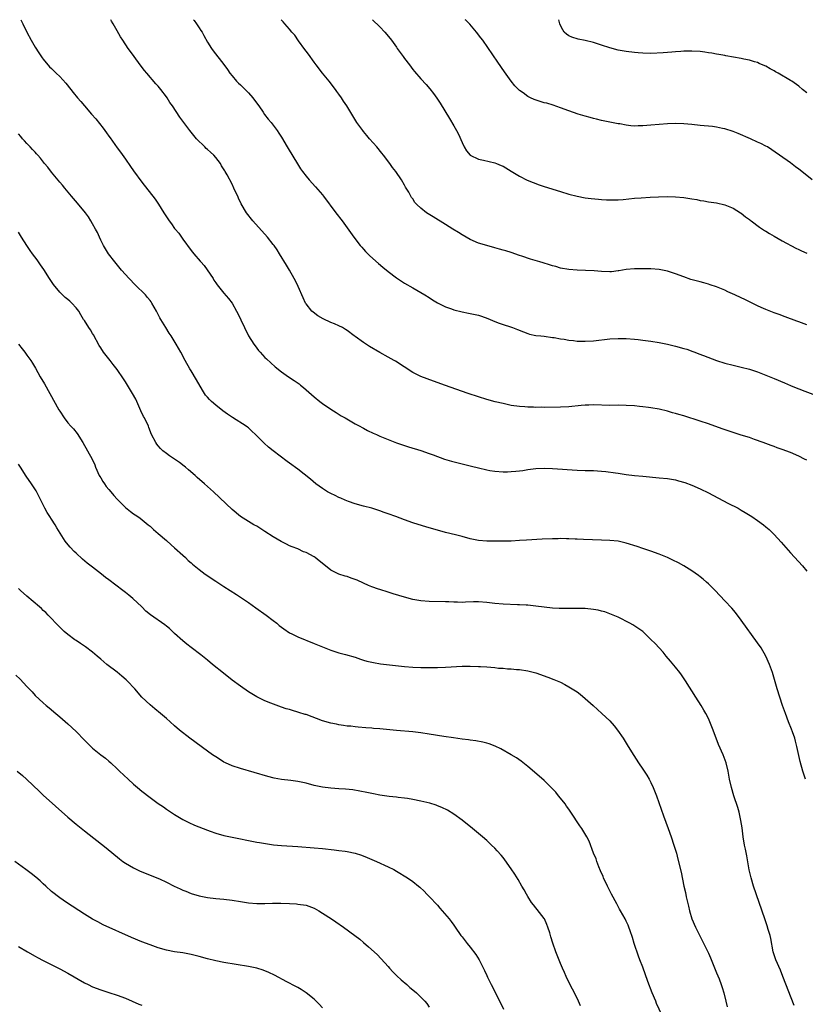
# Model space of a CAD drawing. Units: inches. Extents: x 2625000 to 2628000, y 1512000 to 1515000.
# Drawn here: x 2626689 to 2626881, y 1514760 to 1515000 of the extents above; entities that cross this region are included whole.
import ezdxf

# ---------------------------------------------------------------- set-up
doc = ezdxf.new("R2010")
doc.units = ezdxf.units.IN
doc.header["$MEASUREMENT"] = 0
doc.layers.add('LD26251512_10ft', color=80, linetype='Continuous')

msp = doc.modelspace()

# ---------------------------------------------------------------- linework, layer by layer
at = {"layer": 'LD26251512_10ft'}
for points, elevation in [([(2626689.52, 1515000), (2626689.68, 1514999.68), (2626690, 1514999), (2626691, 1514997), (2626692.06, 1514995), (2626693, 1514993.33), (2626693.91, 1514991.91), (2626694.72, 1514990.72), (2626695, 1514990.35), (2626696.55, 1514988.55), (2626697, 1514988.08), (2626697.55, 1514987.55), (2626698.17, 1514987), (2626699, 1514986.16), (2626700.51, 1514984.51), (2626701.7, 1514983), (2626702.3, 1514982.3), (2626703.33, 1514981), (2626704.11, 1514980.11), (2626705.02, 1514979), (2626706.76, 1514977), (2626707.82, 1514975.82), (2626709.58, 1514973.58), (2626709.99, 1514973), (2626710.43, 1514972.43), (2626711, 1514971.6), (2626711.26, 1514971.26), (2626713, 1514968.79), (2626713.77, 1514967.77), (2626715, 1514966), (2626716.26, 1514964.26), (2626717, 1514963.19), (2626719, 1514960.44), (2626722.27, 1514956.27), (2626723.07, 1514955.07), (2626724.35, 1514953), (2626725, 1514951.98), (2626725.67, 1514951), (2626726.25, 1514950.25), (2626727, 1514949.18), (2626727.14, 1514949), (2626727.99, 1514947.99), (2626729, 1514946.53), (2626731, 1514943.8), (2626731.63, 1514943), (2626733.22, 1514941.22), (2626733.38, 1514941), (2626734.15, 1514940.15), (2626736.34, 1514937), (2626736.57, 1514936.57), (2626737, 1514935.9), (2626737.39, 1514935.39), (2626739, 1514933.37), (2626740.09, 1514932.09), (2626741, 1514930.93), (2626742.08, 1514929), (2626742.42, 1514928.42), (2626743.1, 1514926.9), (2626743.98, 1514925), (2626745, 1514923.04), (2626746.31, 1514921), (2626746.58, 1514920.58), (2626747.45, 1514919.45), (2626747.83, 1514919), (2626749, 1514917.74), (2626749.37, 1514917.37), (2626750.41, 1514916.41), (2626751.48, 1514915.48), (2626753, 1514914.25), (2626754.72, 1514913), (2626756.1, 1514912.1), (2626757.29, 1514911.29), (2626757.64, 1514911), (2626758.42, 1514910.42), (2626761, 1514908.11), (2626762.34, 1514907), (2626763, 1514906.49), (2626765, 1514905.13), (2626766.31, 1514904.31), (2626767.55, 1514903.55), (2626768.56, 1514903), (2626771, 1514901.58), (2626772.08, 1514901), (2626772.65, 1514900.65), (2626773, 1514900.49), (2626773.96, 1514899.96), (2626775.34, 1514899.34), (2626776.14, 1514899), (2626777, 1514898.6), (2626779, 1514897.74), (2626781, 1514896.97), (2626783, 1514896.26), (2626783.98, 1514895.98), (2626787, 1514895.05), (2626789, 1514894.36), (2626789.99, 1514893.99), (2626792.73, 1514893), (2626794.46, 1514892.46), (2626796.05, 1514892.05), (2626799.3, 1514891.3), (2626801, 1514890.85), (2626803, 1514890.35), (2626803.76, 1514890.24), (2626805, 1514890.03), (2626807, 1514889.9), (2626808.1, 1514889.9), (2626809, 1514889.93), (2626810.07, 1514890.07), (2626811, 1514890.11), (2626811.8, 1514890.2), (2626813, 1514890.43), (2626815, 1514890.71), (2626817, 1514890.79), (2626819, 1514890.71), (2626825, 1514890.26), (2626827, 1514890.19), (2626829, 1514890.17), (2626831, 1514890.07), (2626832.04, 1514889.96), (2626834.36, 1514889.64), (2626835, 1514889.53), (2626837, 1514889.25), (2626839, 1514889.02), (2626841, 1514888.82), (2626845, 1514888.46), (2626847, 1514888.25), (2626849, 1514887.9), (2626849.72, 1514887.72), (2626851.27, 1514887.27), (2626853, 1514886.61), (2626855, 1514885.71), (2626857, 1514884.73), (2626861.75, 1514882.25), (2626864.23, 1514881), (2626864.73, 1514880.73), (2626865, 1514880.56), (2626865.99, 1514879.99), (2626867.58, 1514879), (2626869, 1514878.04), (2626870.42, 1514877), (2626871, 1514876.53), (2626871.81, 1514875.81), (2626873, 1514874.63), (2626874.73, 1514872.73), (2626877, 1514870.17), (2626879.94, 1514867), (2626881, 1514865.67)], 8820), ([(2626881, 1514892.69), (2626880.44, 1514893), (2626879, 1514893.69), (2626877, 1514894.57), (2626875, 1514895.34), (2626873.75, 1514895.75), (2626873, 1514896.05), (2626872.28, 1514896.28), (2626870.36, 1514897), (2626868.25, 1514897.75), (2626867, 1514898.21), (2626865, 1514898.85), (2626863, 1514899.44), (2626861.83, 1514899.83), (2626860.34, 1514900.34), (2626857, 1514901.57), (2626855, 1514902.23), (2626851, 1514903.49), (2626849.81, 1514903.81), (2626849, 1514904.09), (2626848.27, 1514904.27), (2626847, 1514904.66), (2626845, 1514905.15), (2626843, 1514905.5), (2626842.44, 1514905.56), (2626841, 1514905.75), (2626840.2, 1514905.8), (2626839, 1514905.93), (2626837, 1514906.05), (2626835, 1514906.08), (2626833, 1514906.07), (2626829, 1514906.18), (2626827.87, 1514906.13), (2626827, 1514906.11), (2626826, 1514906), (2626823, 1514905.74), (2626821, 1514905.65), (2626817, 1514905.59), (2626816.4, 1514905.6), (2626815, 1514905.59), (2626814.38, 1514905.62), (2626813, 1514905.63), (2626812.31, 1514905.69), (2626811, 1514905.76), (2626809, 1514906.07), (2626807, 1514906.49), (2626805.05, 1514906.95), (2626803, 1514907.53), (2626801, 1514908.16), (2626798.47, 1514909), (2626792.76, 1514911), (2626788.52, 1514912.52), (2626787, 1514913.08), (2626785, 1514914.05), (2626780.81, 1514916.81), (2626780.5, 1514917), (2626779, 1514917.81), (2626777, 1514918.94), (2626774.44, 1514920.44), (2626773, 1514921.35), (2626771, 1514922.81), (2626770.76, 1514923), (2626769, 1514924.29), (2626768.58, 1514924.58), (2626767.84, 1514925), (2626767, 1514925.41), (2626765.9, 1514925.9), (2626765, 1514926.27), (2626763.17, 1514927.17), (2626761.89, 1514927.89), (2626760.73, 1514928.73), (2626760.44, 1514929), (2626759, 1514930.8), (2626758.87, 1514931), (2626758.28, 1514932.28), (2626757.12, 1514935), (2626756.43, 1514936.43), (2626756.13, 1514937), (2626755, 1514938.98), (2626754.24, 1514940.24), (2626752.53, 1514943), (2626751.93, 1514943.93), (2626751.2, 1514945), (2626751, 1514945.26), (2626749.61, 1514947), (2626746.01, 1514951), (2626744.48, 1514953), (2626743.19, 1514955.19), (2626742.55, 1514956.55), (2626742.35, 1514957), (2626741.91, 1514957.91), (2626741.45, 1514959), (2626741, 1514959.92), (2626739.77, 1514962.23), (2626739.33, 1514963), (2626739.19, 1514963.19), (2626738.44, 1514964.44), (2626738.16, 1514965), (2626737, 1514966.43), (2626736.51, 1514967), (2626735.74, 1514967.74), (2626735, 1514968.41), (2626734.67, 1514968.67), (2626734.32, 1514969), (2626732.31, 1514971), (2626730.68, 1514973), (2626728.26, 1514976.26), (2626726.46, 1514979), (2626725.85, 1514979.85), (2626725.17, 1514981), (2626725, 1514981.25), (2626723.66, 1514983), (2626723, 1514983.8), (2626722.41, 1514984.41), (2626720.19, 1514987), (2626719.66, 1514987.66), (2626718.63, 1514989), (2626717.15, 1514991), (2626716.25, 1514992.25), (2626715.69, 1514993), (2626714.34, 1514995), (2626713.83, 1514995.83), (2626713, 1514997.28), (2626712.04, 1514999), (2626711.65, 1514999.65), (2626711.46, 1515000)], 8810), ([(2626731.6, 1515000), (2626731.78, 1514999.78), (2626732.36, 1514999), (2626733, 1514997.99), (2626733.4, 1514997.4), (2626733.66, 1514997), (2626734.11, 1514996.11), (2626735, 1514994.56), (2626736, 1514993), (2626736.41, 1514992.41), (2626739, 1514989.05), (2626739.86, 1514987.86), (2626740.45, 1514987), (2626741, 1514986.29), (2626742.09, 1514985), (2626742.54, 1514984.54), (2626743, 1514984.14), (2626743.59, 1514983.59), (2626745, 1514982.2), (2626746.03, 1514981), (2626746.43, 1514980.43), (2626747.47, 1514979), (2626748.52, 1514977.48), (2626748.9, 1514976.9), (2626749.77, 1514975.77), (2626750.48, 1514975), (2626751, 1514974.31), (2626751.95, 1514973), (2626752.37, 1514972.37), (2626753, 1514971.38), (2626754.39, 1514969), (2626754.63, 1514968.63), (2626756.9, 1514964.9), (2626757.69, 1514963.69), (2626758.17, 1514963), (2626759, 1514961.91), (2626759.75, 1514961), (2626761.31, 1514959.31), (2626763, 1514957.34), (2626763.27, 1514957), (2626766.28, 1514953), (2626767.76, 1514951), (2626770.65, 1514947), (2626772.19, 1514945), (2626772.56, 1514944.56), (2626773, 1514944.11), (2626773.52, 1514943.52), (2626774.06, 1514943), (2626774.53, 1514942.53), (2626776.63, 1514940.63), (2626777.71, 1514939.71), (2626779, 1514938.66), (2626781, 1514937.17), (2626783, 1514935.86), (2626785, 1514934.66), (2626787.91, 1514933), (2626789, 1514932.33), (2626789.8, 1514931.8), (2626791.04, 1514931.04), (2626793, 1514930.06), (2626794.41, 1514929.59), (2626795, 1514929.37), (2626797, 1514928.87), (2626798.56, 1514928.56), (2626801, 1514928), (2626801.76, 1514927.76), (2626803.25, 1514927.25), (2626805, 1514926.51), (2626806.08, 1514926.08), (2626807, 1514925.77), (2626808.82, 1514925.18), (2626809.32, 1514925), (2626810.54, 1514924.54), (2626811.95, 1514923.95), (2626813, 1514923.56), (2626813.43, 1514923.43), (2626815, 1514923.11), (2626816.18, 1514923), (2626817, 1514922.91), (2626819, 1514922.63), (2626819.44, 1514922.57), (2626821, 1514922.25), (2626821.84, 1514922.17), (2626823, 1514921.93), (2626824.14, 1514921.86), (2626825, 1514921.73), (2626826.27, 1514921.73), (2626827, 1514921.69), (2626829, 1514921.82), (2626833, 1514922.27), (2626835, 1514922.36), (2626837, 1514922.33), (2626839, 1514922.19), (2626839.89, 1514922.11), (2626841, 1514921.99), (2626843, 1514921.73), (2626845, 1514921.4), (2626847, 1514920.99), (2626849, 1514920.53), (2626851, 1514919.95), (2626851.72, 1514919.72), (2626853.2, 1514919.2), (2626853.69, 1514919), (2626854.65, 1514918.65), (2626855.8, 1514918.2), (2626858.98, 1514917.02), (2626861, 1514916.37), (2626863, 1514915.84), (2626865, 1514915.38), (2626867, 1514914.86), (2626869, 1514914.2), (2626871, 1514913.45), (2626873, 1514912.65), (2626875.56, 1514911.56), (2626877, 1514910.92), (2626878.37, 1514910.37), (2626879, 1514910.09), (2626880.5, 1514909.5), (2626884.18, 1514908.18)], 8800), ([(2626881, 1514925.72), (2626879, 1514926.4), (2626878.56, 1514926.56), (2626875.67, 1514927.67), (2626874.21, 1514928.21), (2626873, 1514928.63), (2626871, 1514929.41), (2626869.89, 1514929.89), (2626869, 1514930.31), (2626865.87, 1514931.87), (2626865, 1514932.29), (2626863.46, 1514933), (2626861.75, 1514933.75), (2626861, 1514934.09), (2626859, 1514934.91), (2626857.43, 1514935.43), (2626857, 1514935.59), (2626855.89, 1514935.89), (2626855, 1514936.15), (2626854.32, 1514936.32), (2626852.76, 1514936.76), (2626851, 1514937.34), (2626849, 1514938.08), (2626847, 1514938.74), (2626845, 1514939.14), (2626843, 1514939.3), (2626841, 1514939.32), (2626839, 1514939.31), (2626837, 1514939.16), (2626835.16, 1514938.84), (2626835, 1514938.84), (2626833.37, 1514938.63), (2626833, 1514938.62), (2626831, 1514938.65), (2626829.19, 1514938.81), (2626827.06, 1514938.94), (2626825, 1514939), (2626823, 1514939.13), (2626821, 1514939.51), (2626819.87, 1514939.87), (2626819, 1514940.09), (2626818.31, 1514940.31), (2626816.75, 1514940.75), (2626815.94, 1514941), (2626813.66, 1514941.66), (2626811.58, 1514942.42), (2626811, 1514942.61), (2626809, 1514943.3), (2626807.68, 1514943.68), (2626807, 1514943.91), (2626806.12, 1514944.12), (2626805, 1514944.44), (2626803, 1514944.98), (2626801, 1514945.59), (2626799, 1514946.44), (2626798, 1514947), (2626797, 1514947.6), (2626796.15, 1514948.15), (2626794.73, 1514949), (2626793, 1514950.11), (2626789.97, 1514951.97), (2626788.37, 1514953), (2626787, 1514954.08), (2626786, 1514955), (2626785.51, 1514955.51), (2626785, 1514956.34), (2626784.72, 1514956.72), (2626784.04, 1514957.96), (2626783.42, 1514959), (2626783.25, 1514959.25), (2626783, 1514959.71), (2626782.22, 1514961), (2626780.85, 1514963), (2626780.04, 1514964.04), (2626779.39, 1514965), (2626777.89, 1514967), (2626777.49, 1514967.49), (2626776.24, 1514969), (2626774.48, 1514971), (2626773.83, 1514971.83), (2626773, 1514972.77), (2626772.81, 1514973), (2626771.39, 1514975), (2626770.13, 1514977), (2626768.94, 1514979), (2626768.16, 1514980.16), (2626767.63, 1514981), (2626767, 1514981.86), (2626766.51, 1514982.51), (2626766.16, 1514983), (2626764.6, 1514985), (2626763, 1514986.96), (2626761.49, 1514989), (2626761, 1514989.62), (2626759.61, 1514991.61), (2626759, 1514992.3), (2626758.72, 1514992.72), (2626757.16, 1514994.84), (2626756.23, 1514996.23), (2626755.54, 1514997), (2626755, 1514997.69), (2626753.83, 1514999), (2626753.45, 1514999.45), (2626752.96, 1515000)], 8790), ([(2626775.21, 1515000), (2626777, 1514998.25), (2626778.18, 1514997), (2626779.46, 1514995.46), (2626779.79, 1514995), (2626781, 1514993.28), (2626781.22, 1514993), (2626782.68, 1514991), (2626783, 1514990.54), (2626784.19, 1514989), (2626785, 1514987.87), (2626785.4, 1514987.4), (2626787, 1514985.57), (2626788.24, 1514984.24), (2626789.16, 1514983.16), (2626790.06, 1514982.06), (2626790.89, 1514980.89), (2626791.68, 1514979.68), (2626793.95, 1514975.95), (2626795, 1514974.15), (2626795.63, 1514973), (2626796.1, 1514972.1), (2626797, 1514970.08), (2626797.53, 1514969), (2626798.07, 1514968.07), (2626799.01, 1514967.01), (2626801, 1514966.07), (2626802.2, 1514965.8), (2626805, 1514965.13), (2626805.36, 1514965), (2626806.52, 1514964.52), (2626807, 1514964.29), (2626809, 1514963.15), (2626811, 1514961.89), (2626812.89, 1514960.89), (2626814.31, 1514960.31), (2626815.79, 1514959.79), (2626817, 1514959.39), (2626821, 1514958.13), (2626823, 1514957.54), (2626825, 1514957.01), (2626827, 1514956.63), (2626828.45, 1514956.45), (2626830.27, 1514956.27), (2626831, 1514956.24), (2626832.15, 1514956.15), (2626833, 1514956.13), (2626834.12, 1514956.12), (2626835, 1514956.15), (2626836.24, 1514956.24), (2626839, 1514956.51), (2626840.64, 1514956.64), (2626842.78, 1514956.78), (2626844.88, 1514956.88), (2626847, 1514956.93), (2626849, 1514956.88), (2626851, 1514956.69), (2626852.46, 1514956.46), (2626853, 1514956.35), (2626854.18, 1514956.18), (2626855, 1514955.97), (2626855.87, 1514955.87), (2626857, 1514955.67), (2626859, 1514955.38), (2626861, 1514954.89), (2626863, 1514954.06), (2626864.82, 1514953), (2626865, 1514952.87), (2626866, 1514952), (2626867, 1514951.31), (2626867.17, 1514951.17), (2626867.42, 1514951), (2626869.44, 1514949.44), (2626870.18, 1514949), (2626870.66, 1514948.66), (2626871, 1514948.49), (2626871.9, 1514947.9), (2626873, 1514947.3), (2626875, 1514946.13), (2626878.32, 1514944.32), (2626879, 1514944.05), (2626879.69, 1514943.69), (2626881, 1514943.16)], 8780), ([(2626882.29, 1514961), (2626879.32, 1514963.32), (2626879, 1514963.6), (2626878.2, 1514964.2), (2626877, 1514965.15), (2626874.35, 1514967), (2626871.4, 1514969), (2626871, 1514969.22), (2626869.81, 1514969.81), (2626869, 1514970.2), (2626867.24, 1514971), (2626864.25, 1514972.25), (2626863, 1514972.74), (2626861, 1514973.41), (2626860.46, 1514973.54), (2626859, 1514973.83), (2626858.03, 1514973.97), (2626855, 1514974.25), (2626853, 1514974.46), (2626851, 1514974.63), (2626849, 1514974.72), (2626847, 1514974.67), (2626845, 1514974.5), (2626843, 1514974.28), (2626841, 1514974.11), (2626839.88, 1514974.12), (2626839, 1514974.09), (2626838.12, 1514974.12), (2626837, 1514974.28), (2626835.4, 1514974.6), (2626835, 1514974.64), (2626833, 1514975.05), (2626831, 1514975.44), (2626829.77, 1514975.77), (2626829, 1514975.92), (2626828.18, 1514976.18), (2626827, 1514976.49), (2626825.32, 1514977), (2626823, 1514977.8), (2626821, 1514978.56), (2626819.19, 1514979.19), (2626817.63, 1514979.63), (2626817, 1514979.79), (2626816.05, 1514980.05), (2626814.57, 1514980.57), (2626813.67, 1514981), (2626813.19, 1514981.19), (2626813, 1514981.31), (2626811.85, 1514982.15), (2626811, 1514982.73), (2626809.86, 1514983.86), (2626809, 1514985.01), (2626807.32, 1514987.32), (2626805.68, 1514989.68), (2626802.03, 1514995), (2626801.6, 1514995.6), (2626800.54, 1514997), (2626798.89, 1514998.89), (2626797.9, 1514999.9), (2626797.79, 1515000)], 8770), ([(2626881, 1514982.16), (2626879.93, 1514983), (2626879, 1514983.79), (2626877.3, 1514985), (2626877, 1514985.2), (2626873.99, 1514987), (2626873.34, 1514987.34), (2626873, 1514987.55), (2626872.06, 1514988.06), (2626871, 1514988.66), (2626870.77, 1514988.77), (2626869.37, 1514989.37), (2626869, 1514989.54), (2626868.25, 1514989.75), (2626867, 1514990.14), (2626865.6, 1514990.4), (2626865, 1514990.54), (2626863.14, 1514990.86), (2626861.22, 1514991.22), (2626861, 1514991.25), (2626859.55, 1514991.55), (2626859, 1514991.61), (2626857.85, 1514991.85), (2626857, 1514991.95), (2626856.1, 1514992.1), (2626855, 1514992.22), (2626853, 1514992.37), (2626852.34, 1514992.34), (2626851, 1514992.34), (2626850.27, 1514992.27), (2626849, 1514992.21), (2626848.11, 1514992.11), (2626847, 1514992.04), (2626845.95, 1514991.95), (2626843, 1514991.8), (2626841, 1514991.83), (2626839.93, 1514991.93), (2626839, 1514991.98), (2626837, 1514992.23), (2626835, 1514992.59), (2626833, 1514993.12), (2626831, 1514993.76), (2626829, 1514994.45), (2626827, 1514994.97), (2626825.27, 1514995.27), (2626823.71, 1514995.71), (2626823, 1514996.06), (2626822.45, 1514996.45), (2626821.9, 1514997), (2626821.52, 1514997.52), (2626821, 1514998.59), (2626820.82, 1514999), (2626820.59, 1515000)], 8760), ([(2626880.63, 1514815), (2626880.03, 1514817), (2626879.36, 1514819.36), (2626878.58, 1514823), (2626878.25, 1514824.25), (2626878.03, 1514825), (2626877.46, 1514826.54), (2626877.23, 1514827.23), (2626876.53, 1514829), (2626875.79, 1514831), (2626875.07, 1514833), (2626874.39, 1514835), (2626873.76, 1514837), (2626873.24, 1514838.76), (2626872.6, 1514841), (2626871.92, 1514843), (2626871, 1514845), (2626869.82, 1514847), (2626869, 1514848.24), (2626865, 1514853.75), (2626863.6, 1514855.6), (2626862.68, 1514856.68), (2626861, 1514858.5), (2626858.62, 1514861), (2626857, 1514862.6), (2626856.57, 1514863), (2626855.73, 1514863.73), (2626855, 1514864.31), (2626854.61, 1514864.61), (2626853, 1514865.77), (2626851, 1514866.98), (2626849.7, 1514867.7), (2626848.36, 1514868.35), (2626847, 1514869), (2626845, 1514869.85), (2626843, 1514870.55), (2626841, 1514871.2), (2626839.68, 1514871.68), (2626837, 1514872.55), (2626835, 1514872.97), (2626833, 1514873.16), (2626831, 1514873.25), (2626826.62, 1514873.38), (2626825, 1514873.46), (2626824.54, 1514873.46), (2626823, 1514873.56), (2626822.45, 1514873.55), (2626821, 1514873.61), (2626820.41, 1514873.59), (2626819, 1514873.59), (2626816.51, 1514873.49), (2626812.72, 1514873.28), (2626811, 1514873.15), (2626809, 1514873.03), (2626806.99, 1514872.99), (2626803, 1514872.98), (2626801, 1514873.14), (2626799, 1514873.57), (2626797, 1514874.16), (2626795.43, 1514874.57), (2626793, 1514875.14), (2626791, 1514875.65), (2626788.4, 1514876.4), (2626785, 1514877.46), (2626783, 1514878.17), (2626780.85, 1514879), (2626779, 1514879.69), (2626778.02, 1514880.02), (2626777, 1514880.41), (2626775, 1514881.06), (2626773, 1514881.55), (2626771, 1514882.12), (2626769.31, 1514882.69), (2626768.51, 1514883), (2626767.47, 1514883.47), (2626767, 1514883.64), (2626766.1, 1514884.1), (2626765, 1514884.58), (2626764.26, 1514885), (2626763, 1514885.83), (2626761.42, 1514887), (2626760.1, 1514888.1), (2626757, 1514890.51), (2626755, 1514892.02), (2626754.43, 1514892.43), (2626750.99, 1514894.99), (2626749.88, 1514895.88), (2626748.84, 1514896.84), (2626746.73, 1514899), (2626745.81, 1514899.81), (2626745, 1514900.56), (2626744.75, 1514900.76), (2626744.43, 1514901), (2626741.1, 1514903.1), (2626739.9, 1514903.9), (2626738.76, 1514904.76), (2626737, 1514906.16), (2626735.99, 1514907), (2626735.48, 1514907.47), (2626735, 1514908.06), (2626734.55, 1514908.55), (2626733.77, 1514909.77), (2626732.32, 1514912.32), (2626731, 1514914.45), (2626730.67, 1514915), (2626729.56, 1514917), (2626728.51, 1514919), (2626727.39, 1514921), (2626726.15, 1514923), (2626725.69, 1514923.69), (2626724.87, 1514925), (2626723.65, 1514927), (2626723.41, 1514927.41), (2626723, 1514928.24), (2626722.72, 1514928.72), (2626722.58, 1514929), (2626721.43, 1514931), (2626721.25, 1514931.25), (2626721, 1514931.6), (2626720.38, 1514932.38), (2626719.86, 1514933), (2626717.42, 1514935.42), (2626715.89, 1514937), (2626714.09, 1514939), (2626712.4, 1514941), (2626710.85, 1514943), (2626709.64, 1514945), (2626709, 1514946.33), (2626708.69, 1514947), (2626708.18, 1514948.18), (2626707.73, 1514949), (2626707, 1514950.26), (2626706.6, 1514951), (2626705.99, 1514951.99), (2626705.25, 1514953), (2626703.32, 1514955.32), (2626701.86, 1514957), (2626701.49, 1514957.49), (2626700.21, 1514959), (2626699.67, 1514959.67), (2626699, 1514960.44), (2626697, 1514962.9), (2626696.1, 1514964.1), (2626695.33, 1514965), (2626694.29, 1514966.29), (2626693.64, 1514967), (2626693.36, 1514967.36), (2626693, 1514967.72), (2626692.4, 1514968.4), (2626691.78, 1514969), (2626691, 1514969.82), (2626690.46, 1514970.46), (2626689.97, 1514971), (2626689.56, 1514971.56), (2626689, 1514972.21)], 8830), ([(2626877.93, 1514759.93), (2626875.16, 1514767), (2626874.53, 1514768.53), (2626873.42, 1514771), (2626873.31, 1514771.31), (2626873, 1514772.23), (2626872.78, 1514773), (2626872.23, 1514776.23), (2626872.04, 1514777), (2626871.57, 1514778.43), (2626871.32, 1514779.32), (2626870.71, 1514781), (2626867.95, 1514789), (2626867.39, 1514791), (2626866.95, 1514792.95), (2626866.35, 1514796.35), (2626866.02, 1514797.98), (2626865.83, 1514799), (2626865.5, 1514801), (2626865.2, 1514803.2), (2626864.94, 1514804.94), (2626864.5, 1514807), (2626864.17, 1514808.17), (2626863.19, 1514811), (2626862.59, 1514813), (2626862.17, 1514815), (2626861.82, 1514817), (2626861.32, 1514819), (2626860.56, 1514821), (2626859.48, 1514823.48), (2626858.14, 1514827), (2626857.35, 1514829), (2626857, 1514829.79), (2626856.4, 1514831), (2626855.87, 1514831.87), (2626855.23, 1514833), (2626853.95, 1514835), (2626851.46, 1514839), (2626850.45, 1514840.45), (2626850.05, 1514841), (2626849, 1514842.34), (2626847.81, 1514843.81), (2626846.75, 1514845), (2626845.96, 1514845.96), (2626844.98, 1514847), (2626844.04, 1514848.04), (2626843, 1514849.08), (2626841, 1514850.98), (2626839.85, 1514851.85), (2626838.62, 1514852.62), (2626837.9, 1514853), (2626835, 1514854.46), (2626833.83, 1514855), (2626833, 1514855.34), (2626831.75, 1514855.75), (2626831, 1514855.98), (2626830.16, 1514856.16), (2626829, 1514856.39), (2626827, 1514856.6), (2626825, 1514856.63), (2626823, 1514856.59), (2626822.6, 1514856.6), (2626821, 1514856.59), (2626820.62, 1514856.62), (2626819, 1514856.71), (2626817, 1514856.94), (2626815, 1514857.2), (2626813, 1514857.41), (2626812.58, 1514857.42), (2626811, 1514857.53), (2626810.47, 1514857.53), (2626807, 1514857.66), (2626805, 1514857.84), (2626803, 1514858.08), (2626801, 1514858.21), (2626799.8, 1514858.2), (2626797.85, 1514858.15), (2626797, 1514858.1), (2626795.86, 1514858.14), (2626795, 1514858.12), (2626793.81, 1514858.19), (2626793, 1514858.2), (2626789, 1514858.33), (2626787, 1514858.5), (2626785, 1514858.83), (2626783, 1514859.33), (2626780.19, 1514860.19), (2626779, 1514860.59), (2626777, 1514861.21), (2626776.67, 1514861.33), (2626775, 1514861.88), (2626774.19, 1514862.19), (2626773, 1514862.78), (2626771.46, 1514863.46), (2626771, 1514863.69), (2626770, 1514864), (2626769, 1514864.39), (2626768.51, 1514864.51), (2626767, 1514864.99), (2626765, 1514865.94), (2626763.71, 1514867), (2626762.19, 1514868.19), (2626761.22, 1514869), (2626761, 1514869.15), (2626759, 1514870.22), (2626758.42, 1514870.42), (2626757, 1514871.1), (2626755.6, 1514871.6), (2626755, 1514871.9), (2626754.23, 1514872.23), (2626752.92, 1514872.92), (2626751, 1514874.03), (2626749, 1514875.35), (2626747, 1514876.62), (2626746.3, 1514877), (2626745, 1514877.76), (2626743.02, 1514879.02), (2626741, 1514880.73), (2626736.5, 1514885), (2626734.29, 1514887), (2626732.52, 1514888.52), (2626732, 1514889), (2626730.37, 1514890.37), (2626729.63, 1514891), (2626729.28, 1514891.28), (2626728.14, 1514892.14), (2626727, 1514892.96), (2626725.77, 1514893.77), (2626725, 1514894.31), (2626724.12, 1514895), (2626723.54, 1514895.54), (2626723, 1514896.18), (2626722.64, 1514896.64), (2626722.39, 1514897), (2626721.39, 1514899), (2626720.72, 1514900.72), (2626720.6, 1514901), (2626719.62, 1514903), (2626719.4, 1514903.4), (2626718.74, 1514904.74), (2626717.55, 1514907.55), (2626716.77, 1514909), (2626715.51, 1514911), (2626715, 1514911.78), (2626714.53, 1514912.53), (2626713, 1514914.79), (2626712.06, 1514916.06), (2626711.26, 1514917), (2626709.7, 1514919), (2626709, 1514920.05), (2626708.65, 1514920.65), (2626707.24, 1514923.24), (2626707, 1514923.6), (2626706.48, 1514924.48), (2626706.1, 1514925), (2626705, 1514926.75), (2626704.82, 1514927), (2626704.13, 1514928.13), (2626703.62, 1514929), (2626703, 1514929.86), (2626701.94, 1514931), (2626701.44, 1514931.44), (2626701, 1514931.87), (2626700.36, 1514932.36), (2626699, 1514933.67), (2626697.51, 1514935.51), (2626696.55, 1514937), (2626695.14, 1514939.14), (2626694.33, 1514940.33), (2626693.49, 1514941.49), (2626692.38, 1514943), (2626691.81, 1514943.81), (2626691, 1514945), (2626689.72, 1514947), (2626689.45, 1514947.45), (2626689, 1514948.26)], 8840), ([(2626689, 1514920.99), (2626689.87, 1514919.87), (2626690.53, 1514919), (2626691, 1514918.32), (2626691.96, 1514917), (2626692.36, 1514916.36), (2626693.1, 1514915.1), (2626694.28, 1514913), (2626695.29, 1514911.3), (2626696.6, 1514909), (2626698.76, 1514905), (2626699, 1514904.62), (2626700.08, 1514903), (2626701, 1514901.84), (2626701.7, 1514901), (2626702.32, 1514900.32), (2626703.23, 1514899.23), (2626704.65, 1514897), (2626705.78, 1514895), (2626706.9, 1514893), (2626707.56, 1514891.56), (2626707.75, 1514891), (2626708.64, 1514889), (2626708.76, 1514888.76), (2626709, 1514888.41), (2626709.53, 1514887.53), (2626709.92, 1514887), (2626710.35, 1514886.35), (2626711, 1514885.55), (2626711.47, 1514885), (2626712.15, 1514884.15), (2626713, 1514883.19), (2626715, 1514881.22), (2626716.24, 1514880.24), (2626717, 1514879.67), (2626717.39, 1514879.39), (2626717.99, 1514879), (2626718.57, 1514878.57), (2626720.58, 1514877), (2626721, 1514876.63), (2626721.83, 1514875.83), (2626723, 1514874.9), (2626725, 1514873.16), (2626726.11, 1514872.11), (2626727, 1514871.4), (2626729, 1514869.56), (2626729.6, 1514869), (2626730.3, 1514868.3), (2626731, 1514867.73), (2626731.37, 1514867.37), (2626733, 1514866.09), (2626734.47, 1514865), (2626737, 1514863.25), (2626739, 1514861.93), (2626742.03, 1514860.03), (2626745, 1514858.03), (2626746.79, 1514856.79), (2626749.29, 1514855), (2626751, 1514853.66), (2626751.87, 1514853), (2626752.48, 1514852.48), (2626753.61, 1514851.61), (2626755, 1514850.71), (2626755.55, 1514850.45), (2626757, 1514849.72), (2626761, 1514848.1), (2626763, 1514847.24), (2626765, 1514846.44), (2626767, 1514845.8), (2626768.61, 1514845.39), (2626771, 1514844.71), (2626772.26, 1514844.26), (2626773, 1514844.04), (2626773.78, 1514843.78), (2626775.41, 1514843.41), (2626777.16, 1514843.16), (2626783, 1514842.48), (2626785, 1514842.3), (2626787, 1514842.21), (2626789.78, 1514842.22), (2626791, 1514842.26), (2626793, 1514842.32), (2626797, 1514842.52), (2626799, 1514842.56), (2626801, 1514842.51), (2626801.52, 1514842.48), (2626803, 1514842.38), (2626805, 1514842.21), (2626805.9, 1514842.1), (2626807, 1514842.03), (2626808.09, 1514841.91), (2626809, 1514841.88), (2626810.24, 1514841.76), (2626811, 1514841.72), (2626813, 1514841.44), (2626815, 1514840.92), (2626817.88, 1514839.88), (2626819.33, 1514839.33), (2626820.15, 1514839), (2626821, 1514838.62), (2626822.06, 1514838.06), (2626823, 1514837.55), (2626825, 1514836.27), (2626825.73, 1514835.73), (2626827, 1514834.71), (2626828.94, 1514832.94), (2626831.05, 1514831.05), (2626833, 1514829.24), (2626834.05, 1514828.05), (2626834.9, 1514827), (2626836.25, 1514825), (2626837.49, 1514823), (2626838.81, 1514820.81), (2626839.96, 1514819), (2626841, 1514817.48), (2626841.99, 1514815.99), (2626842.56, 1514815), (2626843, 1514814.19), (2626843.58, 1514813), (2626844.37, 1514811), (2626846.08, 1514806.08), (2626847.23, 1514803), (2626847.94, 1514801), (2626848.6, 1514799), (2626849.2, 1514797), (2626849.59, 1514795.59), (2626850.35, 1514792.35), (2626850.71, 1514790.71), (2626851.05, 1514789), (2626851.41, 1514787.41), (2626851.61, 1514786.39), (2626852.14, 1514784.14), (2626852.37, 1514783), (2626852.94, 1514781), (2626853.83, 1514779), (2626855.58, 1514775.58), (2626857, 1514772.69), (2626857.51, 1514771.51), (2626858.65, 1514768.65), (2626859, 1514767.88), (2626859.6, 1514766.4), (2626860.14, 1514765), (2626860.33, 1514764.33), (2626860.74, 1514763), (2626861.21, 1514761), (2626861.58, 1514759.58)], 8850), ([(2626845.67, 1514757.67), (2626844.4, 1514760.4), (2626844.17, 1514761), (2626843.32, 1514763), (2626842.28, 1514765.72), (2626841, 1514769.22), (2626840.33, 1514771), (2626839.95, 1514771.95), (2626838.96, 1514775), (2626838.49, 1514776.49), (2626837.93, 1514778.07), (2626837.63, 1514779), (2626837.44, 1514779.44), (2626837, 1514780.45), (2626836.74, 1514781), (2626835.62, 1514783), (2626835.38, 1514783.38), (2626834.67, 1514784.67), (2626833.41, 1514787), (2626832.39, 1514789), (2626831.45, 1514791), (2626831.33, 1514791.33), (2626830.74, 1514792.74), (2626830.31, 1514793.69), (2626829.82, 1514795), (2626829.63, 1514795.63), (2626829.04, 1514797), (2626827.97, 1514799.97), (2626827.4, 1514801), (2626826.18, 1514803), (2626825.7, 1514803.7), (2626823.51, 1514807), (2626823, 1514807.71), (2626822.48, 1514808.48), (2626822.09, 1514809), (2626821, 1514810.4), (2626820.53, 1514811), (2626819.84, 1514811.84), (2626818.74, 1514813), (2626817, 1514814.71), (2626815.8, 1514815.8), (2626813, 1514818.16), (2626811.41, 1514819.41), (2626810.24, 1514820.24), (2626808.99, 1514821), (2626806.42, 1514822.42), (2626805.06, 1514823.06), (2626803.63, 1514823.63), (2626803, 1514823.82), (2626802.07, 1514824.07), (2626800.38, 1514824.38), (2626799, 1514824.54), (2626798.61, 1514824.61), (2626797, 1514824.8), (2626794.91, 1514825.09), (2626792.56, 1514825.44), (2626789, 1514826.01), (2626787, 1514826.31), (2626785, 1514826.54), (2626781, 1514826.89), (2626777, 1514827.28), (2626775.41, 1514827.41), (2626775, 1514827.47), (2626773.57, 1514827.57), (2626771.73, 1514827.73), (2626771, 1514827.78), (2626769.92, 1514827.92), (2626769, 1514827.98), (2626768.14, 1514828.14), (2626767, 1514828.26), (2626766.4, 1514828.4), (2626765, 1514828.67), (2626763, 1514829.27), (2626759, 1514830.75), (2626758.8, 1514830.8), (2626757.28, 1514831.28), (2626757, 1514831.39), (2626755.72, 1514831.72), (2626755, 1514831.97), (2626754.19, 1514832.19), (2626753, 1514832.6), (2626750.43, 1514833.57), (2626749, 1514834.14), (2626747, 1514835.07), (2626745.82, 1514835.82), (2626745, 1514836.3), (2626743, 1514837.69), (2626741, 1514839.18), (2626738.86, 1514840.86), (2626736.24, 1514843), (2626735, 1514844.04), (2626733.35, 1514845.35), (2626731, 1514847.1), (2626729.94, 1514847.94), (2626729, 1514848.7), (2626727, 1514850.52), (2626725.72, 1514851.72), (2626725, 1514852.26), (2626724.59, 1514852.59), (2626721.08, 1514855.08), (2626719.97, 1514855.97), (2626719, 1514856.98), (2626716.85, 1514859), (2626715.81, 1514859.81), (2626715, 1514860.51), (2626714.72, 1514860.72), (2626714.4, 1514861), (2626711, 1514863.6), (2626710.18, 1514864.18), (2626709.16, 1514865), (2626707, 1514866.63), (2626705.67, 1514867.67), (2626704.59, 1514868.59), (2626703, 1514870.04), (2626702.51, 1514870.51), (2626701.55, 1514871.55), (2626700.63, 1514872.63), (2626700.37, 1514873), (2626698.28, 1514876.28), (2626697.87, 1514877), (2626697, 1514878.35), (2626696.56, 1514879), (2626695.95, 1514879.95), (2626695.35, 1514881), (2626693.92, 1514883.92), (2626693.23, 1514885.23), (2626692.11, 1514887), (2626690.83, 1514888.83), (2626689.43, 1514891), (2626689, 1514891.78)], 8860), ([(2626825.86, 1514759.86), (2626825.35, 1514761), (2626825, 1514761.74), (2626823.91, 1514763.91), (2626823, 1514765.58), (2626822.32, 1514767), (2626821.92, 1514767.92), (2626821.45, 1514769), (2626821, 1514770.11), (2626819.88, 1514773), (2626819.11, 1514775.11), (2626818.64, 1514776.64), (2626818.35, 1514777.65), (2626817.92, 1514779), (2626817.63, 1514779.63), (2626817.06, 1514781), (2626817, 1514781.09), (2626815.33, 1514783.33), (2626815, 1514783.73), (2626814.4, 1514784.4), (2626813.95, 1514785), (2626813, 1514786.47), (2626812.69, 1514787), (2626812.1, 1514788.1), (2626811.59, 1514789), (2626810.64, 1514790.64), (2626809.88, 1514791.88), (2626809, 1514793.22), (2626807.43, 1514795.43), (2626807, 1514795.98), (2626806.53, 1514796.53), (2626805.59, 1514797.59), (2626805, 1514798.22), (2626804.21, 1514799), (2626803, 1514800.08), (2626801.95, 1514801), (2626799.56, 1514803), (2626797.04, 1514805.04), (2626795, 1514806.52), (2626793.46, 1514807.46), (2626792.11, 1514808.11), (2626791, 1514808.57), (2626790.69, 1514808.69), (2626789.17, 1514809.17), (2626787, 1514809.71), (2626785, 1514810.11), (2626783.71, 1514810.29), (2626783, 1514810.41), (2626781.44, 1514810.56), (2626781, 1514810.62), (2626779.21, 1514810.79), (2626777, 1514811.13), (2626775.46, 1514811.46), (2626775, 1514811.55), (2626773.82, 1514811.82), (2626772.14, 1514812.14), (2626770.41, 1514812.41), (2626768.58, 1514812.58), (2626767, 1514812.67), (2626765, 1514812.82), (2626763, 1514813.07), (2626761, 1514813.49), (2626759, 1514814.03), (2626757, 1514814.49), (2626755.27, 1514814.73), (2626753, 1514814.96), (2626751.26, 1514815.26), (2626749.67, 1514815.67), (2626743, 1514817.62), (2626741, 1514818.3), (2626739.41, 1514819), (2626739, 1514819.2), (2626737.9, 1514819.9), (2626737, 1514820.44), (2626736.18, 1514821), (2626735, 1514821.84), (2626730.73, 1514825), (2626728.19, 1514827), (2626727, 1514828.05), (2626725.88, 1514829), (2626725, 1514829.81), (2626723.57, 1514831), (2626722.19, 1514832.19), (2626721, 1514833.12), (2626719, 1514835.02), (2626717.29, 1514837), (2626715.45, 1514839), (2626715.22, 1514839.22), (2626714.16, 1514840.16), (2626713, 1514841.08), (2626710.51, 1514843), (2626709, 1514844.29), (2626708.14, 1514845), (2626707, 1514845.99), (2626705.26, 1514847.26), (2626705, 1514847.43), (2626704.09, 1514848.09), (2626703, 1514848.79), (2626702.71, 1514849), (2626701, 1514850.27), (2626700.11, 1514851), (2626699.53, 1514851.53), (2626698.05, 1514853), (2626697, 1514854.16), (2626696.16, 1514855), (2626695.6, 1514855.6), (2626695, 1514856.15), (2626694.57, 1514856.57), (2626694.04, 1514857), (2626691, 1514859.62), (2626689.47, 1514861), (2626689, 1514861.44)], 8870), ([(2626688.35, 1514840.35), (2626689.35, 1514839.35), (2626691, 1514837.59), (2626692.27, 1514836.27), (2626693, 1514835.45), (2626695, 1514833.59), (2626695.67, 1514833), (2626696.41, 1514832.41), (2626698.04, 1514831), (2626699, 1514830.21), (2626701, 1514828.48), (2626703, 1514826.62), (2626705, 1514824.54), (2626707, 1514822.55), (2626709, 1514820.95), (2626710.12, 1514820.12), (2626711, 1514819.42), (2626711.47, 1514819), (2626713, 1514817.58), (2626713.57, 1514817), (2626715.65, 1514815), (2626717, 1514813.79), (2626717.92, 1514813), (2626719, 1514812.11), (2626721, 1514810.56), (2626723, 1514809.12), (2626724.27, 1514808.27), (2626725, 1514807.75), (2626727, 1514806.44), (2626729, 1514805.25), (2626729.47, 1514805), (2626730.48, 1514804.48), (2626731.85, 1514803.85), (2626733.92, 1514803), (2626735, 1514802.58), (2626735.64, 1514802.36), (2626737, 1514801.85), (2626739, 1514801.3), (2626742.6, 1514800.6), (2626745, 1514800.09), (2626747, 1514799.73), (2626747.64, 1514799.64), (2626751.06, 1514799.06), (2626753, 1514798.86), (2626757, 1514798.61), (2626761, 1514798.31), (2626763, 1514798.12), (2626765.82, 1514797.82), (2626767, 1514797.68), (2626768.54, 1514797.46), (2626769, 1514797.41), (2626770.99, 1514796.99), (2626772.49, 1514796.49), (2626773.92, 1514795.92), (2626776.17, 1514795), (2626779, 1514793.71), (2626780.38, 1514793), (2626781, 1514792.65), (2626783.7, 1514791), (2626785, 1514790.1), (2626786.42, 1514789), (2626786.73, 1514788.73), (2626787.74, 1514787.74), (2626788.45, 1514787), (2626789, 1514786.45), (2626791, 1514784.32), (2626791.62, 1514783.62), (2626793.83, 1514781), (2626794.35, 1514780.35), (2626795, 1514779.45), (2626795.35, 1514779), (2626796.71, 1514777), (2626797, 1514776.61), (2626798.27, 1514775), (2626799, 1514774.14), (2626800.35, 1514772.35), (2626801.17, 1514771), (2626802.46, 1514768.46), (2626803, 1514767.19), (2626803.18, 1514766.82), (2626804.13, 1514765), (2626804.44, 1514764.44), (2626807.13, 1514759)], 8880), ([(2626688.64, 1514817), (2626689.9, 1514815.9), (2626690.88, 1514815), (2626694.06, 1514812.06), (2626695, 1514811.15), (2626701, 1514805.75), (2626703, 1514804.06), (2626705, 1514802.45), (2626710.28, 1514798.28), (2626713.6, 1514795.6), (2626714.39, 1514795), (2626715, 1514794.59), (2626715.97, 1514794.02), (2626717, 1514793.41), (2626717.82, 1514793), (2626718.62, 1514792.63), (2626723.27, 1514790.73), (2626725, 1514789.96), (2626726.86, 1514789), (2626728.32, 1514788.32), (2626729, 1514788.02), (2626729.73, 1514787.73), (2626731, 1514787.21), (2626733, 1514786.59), (2626735, 1514786.18), (2626737, 1514785.94), (2626739, 1514785.77), (2626741, 1514785.56), (2626743, 1514785.25), (2626745, 1514784.91), (2626747, 1514784.72), (2626748.73, 1514784.73), (2626749, 1514784.72), (2626750.81, 1514784.81), (2626752.84, 1514784.84), (2626755, 1514784.75), (2626756.64, 1514784.64), (2626757, 1514784.63), (2626759, 1514784.32), (2626761, 1514783.58), (2626762.08, 1514783), (2626763, 1514782.44), (2626765.23, 1514781), (2626766.27, 1514780.27), (2626768.16, 1514779), (2626770.91, 1514777), (2626772.08, 1514776.08), (2626773, 1514775.29), (2626774.24, 1514774.24), (2626776.33, 1514772.33), (2626777.31, 1514771.31), (2626779, 1514769.4), (2626779.33, 1514769), (2626780.13, 1514768.13), (2626781.12, 1514767.12), (2626782.15, 1514766.15), (2626783.52, 1514765), (2626784.31, 1514764.31), (2626785.41, 1514763.41), (2626785.89, 1514763), (2626787, 1514761.98), (2626787.91, 1514761), (2626788.39, 1514760.38), (2626789, 1514759.48)], 8890), ([(2626763, 1514759.31), (2626762.21, 1514760.21), (2626761.48, 1514761), (2626761, 1514761.46), (2626759.02, 1514763.02), (2626757.82, 1514763.82), (2626757, 1514764.27), (2626756.54, 1514764.54), (2626754.3, 1514765.7), (2626751.31, 1514767.31), (2626749.97, 1514767.97), (2626748.56, 1514768.55), (2626747, 1514769.02), (2626745, 1514769.43), (2626739, 1514770.39), (2626737, 1514770.78), (2626735, 1514771.29), (2626733, 1514771.86), (2626731, 1514772.37), (2626729, 1514772.72), (2626727, 1514773), (2626725, 1514773.41), (2626723, 1514773.97), (2626721, 1514774.65), (2626719, 1514775.44), (2626716.5, 1514776.5), (2626709.58, 1514779.58), (2626708.25, 1514780.25), (2626707, 1514780.95), (2626705, 1514782.18), (2626700.63, 1514785), (2626699, 1514786.15), (2626697, 1514787.71), (2626695.61, 1514789), (2626695, 1514789.51), (2626694.24, 1514790.24), (2626693.16, 1514791.16), (2626692.06, 1514792.06), (2626690.74, 1514793), (2626688.08, 1514795)], 8900), ([(2626689, 1514774.31), (2626691.14, 1514773), (2626693, 1514771.95), (2626693.62, 1514771.62), (2626695, 1514770.89), (2626699, 1514768.88), (2626701, 1514767.8), (2626705, 1514765.46), (2626705.91, 1514765), (2626707, 1514764.49), (2626709, 1514763.72), (2626711, 1514763.07), (2626713, 1514762.44), (2626715, 1514761.69), (2626718.26, 1514760.26), (2626719, 1514759.97)], 8910)]:
    msp.add_lwpolyline(points, dxfattribs=dict(at, elevation=elevation))

doc.saveas('drawing.dxf')
